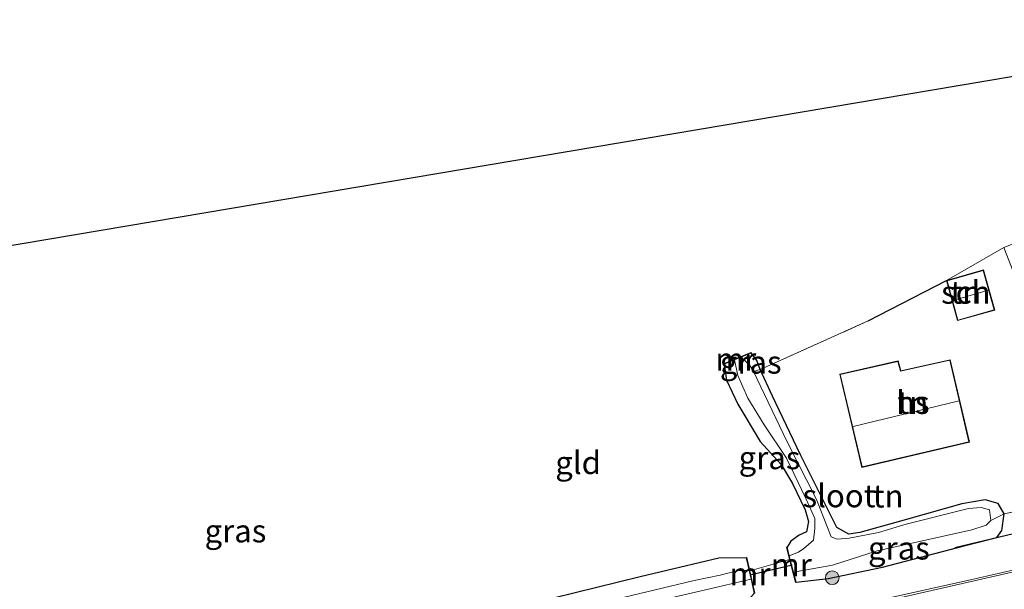
# Model space of a CAD drawing. Units: metres. Extents: x 170000 to 180000, y 575976 to 580363.
# Drawn here: x 175835 to 175943, y 580100 to 580163 of the extents above; entities that cross this region are included whole.
import ezdxf
from ezdxf.enums import TextEntityAlignment as Align

# ---------------------------------------------------------------- set-up
doc = ezdxf.new("R2010")
doc.units = ezdxf.units.M
doc.linetypes.add('IE-TERREINAFSCHEIDING', pattern=[10, 8, -2])
doc.layers.get('0').update_dxf_attribs({"lineweight": 25})
for name, color, linetype in [('B-ME-GR-BOMENRIJ-L-B1', 10, 'Continuous'), ('B-ME-GW-INSTEEKWATERGANG-L-B1', 10, 'Continuous'), ('B-ME-IE-TERREINAFSCHEIDING-HAAG-L-B1', 10, 'Continuous'), ('B-ME-KG-KADASTRAAL-OPNAMEDTMGRENS-L-B1', 10, 'Continuous'), ('B-ME-KW-DUIKER-L-B1', 10, 'Continuous')]:
    doc.layers.add(name, color=color, linetype=linetype)
for name, color, linetype, lineweight in [('B-ME-GR-BOOM-S-B1', 93, 'Continuous', 18), ('B-ME-IE-GRASLAND-GV-B6', 93, 'Continuous', 18), ('B-ME-IE-GRONDWERKLIJN-GROND_INGERICHT-GV-B6', 253, 'Continuous', 18), ('B-ME-IE-TERREINAFSCHEIDING-DOORGANG-L-B1', 8, 'IE-TERREINAFSCHEIDING-KUNSTMATIG-OPEN', 18), ('B-ME-IE-TERREINAFSCHEIDING-RASTERHEKWERK-L-B1', 8, 'IE-TERREINAFSCHEIDING', 18), ('B-ME-KG-KADASTRAAL-DAKRAND-L-B1', 13, 'Continuous', 18), ('B-ME-KG-KADASTRAAL-NOKLIJN-L-B1', 13, 'Continuous', 18), ('B-ME-MW-MUUR-GV-B6', 8, 'IE-TERREINAFSCHEIDING-KUNSTMATIG', 18), ('B-ME-OG-BEBOUWING-GV-B6', 173, 'Continuous', 18), ('B-ME-OG-WATER-GV-B6', 153, 'Continuous', 18), ('B-ME-VH-VERH_SOORT-BITUMEN-GV-B6', 8, 'IE-TERREINAFSCHEIDING-NATUURLIJK-HOUTWAL', 18), ('B-ME-VW-MARKERING-STREEP-015-L-B1', 7, 'Continuous', 18)]:
    doc.layers.add(name, color=color, linetype=linetype, lineweight=lineweight)
doc.styles.add('NLCS-ISO', font='NLCS-ISO.TTF')
doc.linetypes.add('IE-TERREINAFSCHEIDING-KUNSTMATIG', pattern='A,4,[82,NLCS.SHX,S=0.75,R=90,X=0,Y=0],4,-2', length=10)
doc.linetypes.add('IE-TERREINAFSCHEIDING-KUNSTMATIG-OPEN', pattern='A,7,-1.5,[67,NLCS.SHX,S=0.75,R=0,X=0,Y=0],-1.5', length=10)
doc.linetypes.add('IE-TERREINAFSCHEIDING-NATUURLIJK-HOUTWAL', pattern='A,7,-1.5,[67,NLCS.SHX,S=0.75,R=45,X=0,Y=0],-1.5,7,-1.5,[70,NLCS.SHX,S=0.75,R=0,X=0,Y=0],-1.5', length=20)

# ---------------------------------------------------------------- blocks, each defined once
blk = doc.blocks.new('boom')
h = blk.add_hatch(color=256)
edge = h.paths.add_edge_path()
edge.add_arc((0, 0), 0.75, 0, 360)
blk.add_circle((0, 0), 0.75)

msp = doc.modelspace()

# ---------------------------------------------------------------- linework, layer by layer
at = {"layer": 'B-ME-GR-BOMENRIJ-L-B1'}
msp.add_polyline3d([(175957.963, 580110.249, 0.384), (175950.157, 580107.992, 0.381), (175937.163, 580104.89, 0.228)], dxfattribs=at)
at = {"layer": 'B-ME-GW-INSTEEKWATERGANG-L-B1'}
for points in [[(175914.289, 580103.798, 0.165), (175911.279, 580103.746, 0.03), (175902.677, 580101.716, 0.021), (175890.802, 580098.786, 0.045), (175875.364, 580095.313, -0.068), (175859.561, 580092.146, 0.015), (175843.793, 580088.49, -0.032), (175827.516, 580084.468, -0.062), (175820.277, 580083.059, -0.137), (175817.612, 580082.625, -0.137), (175816.364, 580082.72, -0.137), (175815.85, 580083.979, -0.137), (175813.465, 580092.169, -0.044), (175810.669, 580103.453, 0.033), (175806.855, 580118.704, 0.048), (175804.743, 580127.586, -0.023), (175803.608, 580132.866, -0.026)], [(175919.757, 580101.101, 0.135), (175923.286, 580101.52, 0.147), (175929.215, 580102.76, 0.231), (175938.992, 580105.321, 0.123), (175941.738, 580106.014, -0.005), (175942.31, 580106.779, -0.131), (175942.56, 580108.589, -0.14), (175941.889, 580109.713, -0.143), (175940.48, 580110.125, 0.021), (175937.897, 580109.708, -0.044), (175931.856, 580107.984, -0.161), (175926.738, 580106.551, -0.161), (175925.55, 580106.361, -0.161), (175924.234, 580107.109, -0.161), (175920.23, 580115.059, -0.134), (175917.171, 580121.486, -0.146), (175915.829, 580124.401, -0.227), (175915.448, 580125.4, -0.329), (175914.837, 580126.217, 0.048)], [(175911.899, 580125.003, 0.117), (175912.146, 580123.251, 0.021), (175913.376, 580120.613, -0.056), (175915.824, 580116.519, -0.251), (175918.11, 580114.003, -0.344), (175919.352, 580111.906, -0.344), (175920.765, 580109.051, -0.344), (175921.132, 580107.749, -0.344), (175920.894, 580106.635, -0.344), (175920.078, 580106.266, -0.344), (175919.174, 580105.605, -0.344), (175918.774, 580104.948, 0.105)]]:
    msp.add_polyline3d(points, dxfattribs=at)
at = {"layer": 'B-ME-IE-GRASLAND-GV-B6'}
for points in [[(175915.829, 580124.401, -0.227), (175915.103, 580124.182, -1.31), (175914.661, 580124.91, -1.31), (175913.75, 580125.764, -1.31), (175914.837, 580126.217, 0.048), (175915.448, 580125.4, -0.329), (175915.829, 580124.401, -0.227)], [(175911.899, 580125.003, 0.117), (175913.023, 580125.472, -1.31), (175913.387, 580123.728, -1.31), (175914.469, 580121.25, -1.31), (175916.268, 580118.341, -1.31), (175918.721, 580114.679, -1.31), (175920.821, 580110.276, -1.31), (175921.797, 580108.098, -1.31), (175921.804, 580106.977, -1.31), (175921.676, 580105.719, -1.31), (175920.621, 580104.789, -1.31), (175920.02, 580104.409, -1.31), (175919.014, 580104.003, -1.31), (175918.774, 580104.948, 0.105), (175919.174, 580105.605, -0.344), (175920.078, 580106.266, -0.344), (175920.894, 580106.635, -0.344), (175921.132, 580107.749, -0.344), (175920.765, 580109.051, -0.344), (175919.352, 580111.906, -0.344), (175918.11, 580114.003, -0.344), (175915.824, 580116.519, -0.251), (175913.376, 580120.613, -0.056), (175912.146, 580123.251, 0.021), (175911.899, 580125.003, 0.117)], [(175914.679, 580102.369, 0.108), (175919.051, 580103.598, 0.108), (175919.704, 580101.088, 0.135), (175919.757, 580101.101, 0.135), (175923.286, 580101.52, 0.147), (175929.215, 580102.76, 0.231), (175938.992, 580105.321, 0.123), (175941.738, 580106.014, -0.005), (175942.31, 580106.779, -0.131), (175942.56, 580108.589, -0.14), (175953, 580110.854, 0.222)], [(175919.479, 580102.216, -1.31), (175923.738, 580102.963, -1.31), (175928.638, 580104.564, -1.31), (175935.586, 580106.087, -1.31), (175939.019, 580106.847, -1.31), (175940.595, 580107.356, -1.31), (175941.094, 580107.854, -1.31), (175942.56, 580108.589, -0.14), (175942.31, 580106.779, -0.131), (175941.738, 580106.014, -0.005), (175938.992, 580105.321, 0.123), (175929.215, 580102.76, 0.231), (175923.286, 580101.52, 0.147), (175919.757, 580101.101, 0.135), (175919.479, 580102.216, -1.31)], [(175951.309, 580104.234, 0.849), (175938.541, 580101.311, 0.855), (175919.616, 580097.092, 0.858), (175919.338, 580099.213, 0.432), (175915.558, 580098.397, 0.45), (175915.291, 580096.066, 0.864), (175906.673, 580094.045, 0.87), (175894.437, 580091.205, 0.846), (175875.701, 580086.944, 0.81), (175856.68, 580082.638, 0.795), (175841.879, 580079.203, 0.813), (175822.954, 580074.966, 0.783), (175808.289, 580071.56, 0.819), (175790.608, 580067.537, 0.774), (175772.781, 580063.44, 0.78), (175757.842, 580059.992, 0.732), (175741.743, 580056.393, 0.78), (175727.244, 580053.092, 0.759)], [(175827.516, 580084.468, -0.062), (175843.793, 580088.49, -0.032), (175859.561, 580092.146, 0.015), (175875.364, 580095.313, -0.068), (175890.802, 580098.786, 0.045), (175902.677, 580101.716, 0.021), (175911.279, 580103.746, 0.03), (175914.289, 580103.798, 0.165), (175914.61, 580102.388, -1.313), (175913.398, 580102.41, -1.313), (175911.448, 580101.894, -1.313), (175908.609, 580101.309, -1.313), (175900.813, 580099.447, -1.313), (175888.333, 580096.463, -1.313), (175877.233, 580093.936, -1.313), (175863.881, 580090.972, -1.313), (175850.148, 580087.693, -1.313), (175838.653, 580085.093, -1.313), (175832.05, 580083.673, -1.313)], [(175732.902, 580056.899, 0.501), (175750.944, 580060.956, 0.495), (175769.793, 580065.337, 0.42), (175787.626, 580069.327, 0.48), (175803.862, 580073.239, 0.504), (175807.752, 580075.225, 0.438), (175809.034, 580076.166, 0.369), (175811.168, 580076.559, 0.321), (175812.57, 580076.071, 0.321), (175818.777, 580077.011, 0.348), (175832.529, 580080.195, 0.363), (175848.377, 580083.938, 0.372), (175864.387, 580087.447, 0.462), (175877.422, 580090.437, 0.567), (175889.652, 580093.409, 0.495), (175896.507, 580094.75, 0.429), (175898.036, 580095.873, 0.429), (175901.442, 580096.427, 0.429), (175903.862, 580095.999, 0.477), (175910.657, 580097.408, 0.531), (175914.385, 580098.978, 0.486), (175915.157, 580099.914, 0.345), (175915.228, 580099.927, 0.345), (175914.679, 580102.369, 0.108)], [(175732.74, 580059.656, -1.313), (175742.71, 580061.709, -1.313), (175757.29, 580065.55, -1.313), (175773.371, 580069.478, -1.313), (175782.215, 580071.439, -1.313), (175790.274, 580073.522, -1.313), (175792.646, 580073.807, -1.313), (175798.553, 580074.805, -1.313), (175802.145, 580075.664, -1.313), (175804.266, 580076.297, -1.313), (175807.736, 580077.515, -1.313), (175810.512, 580078.482, -1.313), (175812.64, 580078.566, -1.313), (175816.439, 580078.712, -1.313), (175823.743, 580080.503, -1.313), (175841.679, 580084.525, -1.313), (175854.717, 580087.805, -1.313), (175868.964, 580090.951, -1.313), (175884.834, 580094.494, -1.313), (175897.571, 580097.44, -1.313), (175909.819, 580100.277, -1.313), (175914.822, 580101.459, -1.313), (175915.157, 580099.914, 0.345)]]:
    msp.add_polyline3d(points, dxfattribs=at)
at = {"layer": 'B-ME-IE-GRONDWERKLIJN-GROND_INGERICHT-GV-B6'}
for points in [[(175803.608, 580132.866, -0.026), (175946.18, 580156.92, -0.359)], [(175949.903, 580140.657, 0.453), (175942.503, 580137.776, 0.453), (175936.238, 580134.158, 0.453), (175927.652, 580129.717, 0.624), (175915.829, 580124.401, -0.227), (175915.448, 580125.4, -0.329), (175914.837, 580126.217, 0.048)], [(175953, 580110.854, 0.222), (175942.56, 580108.589, -0.14), (175941.889, 580109.713, -0.143), (175940.48, 580110.125, 0.021), (175937.897, 580109.708, -0.044), (175931.856, 580107.984, -0.161), (175926.738, 580106.551, -0.161), (175925.55, 580106.361, -0.161), (175924.234, 580107.109, -0.161), (175920.23, 580115.059, -0.134), (175917.171, 580121.486, -0.146), (175915.829, 580124.401, -0.227), (175927.652, 580129.717, 0.624), (175936.238, 580134.158, 0.453), (175942.503, 580137.776, 0.453), (175944.955, 580131.47, 0.453)], [(175936.238, 580134.153, 0.453), (175937.44, 580129.753, 0.453), (175941.523, 580130.886, 0.453), (175940.298, 580135.317, 0.453), (175936.238, 580134.153, 0.453)], [(175914.837, 580126.217, 0.048), (175914.813, 580126.262, 0.048), (175911.868, 580125.06, 0.117), (175911.899, 580125.003, 0.117), (175912.146, 580123.251, 0.021), (175913.376, 580120.613, -0.056), (175915.824, 580116.519, -0.251), (175918.11, 580114.003, -0.344), (175919.352, 580111.906, -0.344), (175920.765, 580109.051, -0.344), (175921.132, 580107.749, -0.344), (175920.894, 580106.635, -0.344), (175920.078, 580106.266, -0.344), (175919.174, 580105.605, -0.344), (175918.774, 580104.948, 0.105), (175918.719, 580104.937, 0.105), (175919.051, 580103.598, 0.108), (175914.679, 580102.369, 0.108), (175914.354, 580103.808, 0.165), (175914.289, 580103.798, 0.165), (175911.279, 580103.746, 0.03), (175902.677, 580101.716, 0.021), (175890.802, 580098.786, 0.045)], [(175938.754, 580116.444, 0.534), (175936.652, 580125.472, 0.534), (175931.247, 580124.26, 0.534), (175930.944, 580125.348, 0.534), (175924.536, 580123.873, 0.534), (175926.964, 580113.669, 0.534), (175938.754, 580116.444, 0.534)], [(175941.094, 580107.854, -1.31), (175940.933, 580109.04, -1.31), (175940.043, 580109.309, -1.31), (175938.634, 580109.179, -1.31), (175931.815, 580107.477, -1.31), (175928.793, 580106.569, -1.31), (175925.576, 580105.927, -1.31), (175924.263, 580105.807, -1.31), (175923.589, 580106.07, -1.31), (175922, 580110.165, -1.31), (175918.753, 580116.555, -1.31), (175915.103, 580124.182, -1.31), (175915.829, 580124.401, -0.227), (175917.171, 580121.486, -0.146), (175920.23, 580115.059, -0.134), (175924.234, 580107.109, -0.161), (175925.55, 580106.361, -0.161), (175926.738, 580106.551, -0.161), (175931.856, 580107.984, -0.161), (175937.897, 580109.708, -0.044), (175940.48, 580110.125, 0.021), (175941.889, 580109.713, -0.143), (175942.56, 580108.589, -0.14), (175941.094, 580107.854, -1.31)]]:
    msp.add_polyline3d(points, dxfattribs=at)
at = {"layer": 'B-ME-IE-TERREINAFSCHEIDING-DOORGANG-L-B1'}
msp.add_line((175914.679, 580102.369, 0.108), (175919.051, 580103.598, 0.108), dxfattribs=at)
at = {"layer": 'B-ME-IE-TERREINAFSCHEIDING-HAAG-L-B1'}
msp.add_line((175927.652, 580129.717, 0.624), (175936.238, 580134.158, 0.453), dxfattribs=at)
at = {"layer": 'B-ME-IE-TERREINAFSCHEIDING-RASTERHEKWERK-L-B1'}
msp.add_line((175942.503, 580137.776, 0.453), (175936.238, 580134.158, 0.453), dxfattribs=at)
for points in [[(175941.094, 580107.854, -1.31), (175942.56, 580108.589, -0.14), (175953, 580110.854, 0.222), (175967.345, 580114.397, 0.342), (175965.787, 580121.389, 0.291), (175961.904, 580130.824, 0.351), (175961.394, 580132.378, 0.351)], [(175915.103, 580124.182, -1.31), (175915.829, 580124.401, -0.227), (175927.652, 580129.717, 0.624)]]:
    msp.add_polyline3d(points, dxfattribs=at)
at = {"layer": 'B-ME-KG-KADASTRAAL-DAKRAND-L-B1'}
for points in [[(175941.462, 580130.921, 2.673), (175937.475, 580129.815, 2.673), (175936.299, 580134.119, 2.673), (175940.263, 580135.255, 2.673), (175941.462, 580130.921, 2.673)], [(175938.694, 580116.481, 3.836), (175927.001, 580113.729, 3.831), (175924.596, 580123.836, 3.102), (175930.91, 580125.289, 3.135), (175931.212, 580124.201, 3.864), (175936.615, 580125.412, 3.93), (175938.694, 580116.481, 3.836)]]:
    msp.add_polyline3d(points, dxfattribs=at)
at = {"layer": 'B-ME-KG-KADASTRAAL-NOKLIJN-L-B1'}
for p, q in [((175940.843, 580133.072, 3.954), (175936.932, 580131.971, 3.975)), ((175937.622, 580120.973, 7.707), (175925.996, 580118.162, 7.707))]:
    msp.add_line(p, q, dxfattribs=at)
at = {"layer": 'B-ME-KG-KADASTRAAL-OPNAMEDTMGRENS-L-B1'}
msp.add_polyline3d([(176093.642, 580162.7, 0.438), (176051.842, 580161.787, 0.399), (175994.721, 580160.539, 0.165), (175993.038, 580160.502, -0.956), (175989.71, 580160.287, -0.956), (175987.125, 580160.228, -0.11), (175966.162, 580159.728, 0.555), (175965.429, 580159.711, 0.513), (175961.877, 580159.647, 0.693), (175951.127, 580157.775, 0.075), (175949.717, 580157.53, -1.025), (175946.814, 580157.027, -1.025), (175946.18, 580156.92, -0.359), (175803.608, 580132.866, -0.026), (175802.102, 580132.611, -1.313), (175800.675, 580132.363, -1.313), (175799.387, 580132.145, -0.47), (175703.851, 580112.75, 0.007)], dxfattribs=at)
at = {"layer": 'B-ME-KW-DUIKER-L-B1'}
msp.add_line((175914.713, 580101.934, -1.313), (175919.313, 580103.011, -1.313), dxfattribs=at)
at = {"layer": 'B-ME-MW-MUUR-GV-B6'}
for points in [[(175911.899, 580125.003, 0.117), (175911.868, 580125.06, 0.117), (175914.813, 580126.262, 0.048), (175914.837, 580126.217, 0.048), (175913.75, 580125.764, -1.31), (175913.023, 580125.472, -1.31), (175911.899, 580125.003, 0.117)], [(175919.479, 580102.216, -1.31), (175919.757, 580101.101, 0.135), (175919.704, 580101.088, 0.135), (175919.051, 580103.598, 0.108), (175918.719, 580104.937, 0.105), (175918.774, 580104.948, 0.105), (175919.014, 580104.003, -1.31), (175919.479, 580102.216, -1.31)], [(175914.61, 580102.388, -1.313), (175914.289, 580103.798, 0.165), (175914.354, 580103.808, 0.165), (175914.679, 580102.369, 0.108), (175915.228, 580099.927, 0.345), (175915.157, 580099.914, 0.345), (175914.822, 580101.459, -1.313), (175914.61, 580102.388, -1.313)]]:
    msp.add_polyline3d(points, dxfattribs=at)
at = {"layer": 'B-ME-OG-BEBOUWING-GV-B6'}
for points in [[(175949.903, 580140.657, 0.453), (175952.341, 580134.405, 0.453), (175944.955, 580131.47, 0.453), (175942.503, 580137.776, 0.453), (175949.903, 580140.657, 0.453)], [(175936.238, 580134.153, 0.453), (175940.298, 580135.317, 0.453), (175941.523, 580130.886, 0.453), (175937.44, 580129.753, 0.453), (175936.238, 580134.153, 0.453)], [(175938.754, 580116.444, 0.534), (175926.964, 580113.669, 0.534), (175924.536, 580123.873, 0.534), (175930.944, 580125.348, 0.534), (175931.247, 580124.26, 0.534), (175936.652, 580125.472, 0.534), (175938.754, 580116.444, 0.534)]]:
    msp.add_polyline3d(points, dxfattribs=at)
at = {"layer": 'B-ME-OG-WATER-GV-B6'}
for points in [[(175919.479, 580102.216, -1.31), (175919.014, 580104.003, -1.31), (175920.02, 580104.409, -1.31), (175920.621, 580104.789, -1.31), (175921.676, 580105.719, -1.31), (175921.804, 580106.977, -1.31), (175921.797, 580108.098, -1.31), (175920.821, 580110.276, -1.31), (175918.721, 580114.679, -1.31), (175916.268, 580118.341, -1.31), (175914.469, 580121.25, -1.31), (175913.387, 580123.728, -1.31), (175913.023, 580125.472, -1.31), (175913.75, 580125.764, -1.31), (175914.661, 580124.91, -1.31), (175915.103, 580124.182, -1.31), (175918.753, 580116.555, -1.31), (175922, 580110.165, -1.31), (175923.589, 580106.07, -1.31), (175924.263, 580105.807, -1.31), (175925.576, 580105.927, -1.31), (175928.793, 580106.569, -1.31), (175931.815, 580107.477, -1.31), (175938.634, 580109.179, -1.31), (175940.043, 580109.309, -1.31), (175940.933, 580109.04, -1.31), (175941.094, 580107.854, -1.31), (175940.595, 580107.356, -1.31), (175939.019, 580106.847, -1.31), (175935.586, 580106.087, -1.31), (175928.638, 580104.564, -1.31), (175923.738, 580102.963, -1.31), (175919.479, 580102.216, -1.31)], [(175832.05, 580083.673, -1.313), (175838.653, 580085.093, -1.313), (175850.148, 580087.693, -1.313), (175863.881, 580090.972, -1.313), (175877.233, 580093.936, -1.313), (175888.333, 580096.463, -1.313), (175900.813, 580099.447, -1.313), (175908.609, 580101.309, -1.313), (175911.448, 580101.894, -1.313), (175913.398, 580102.41, -1.313), (175914.61, 580102.388, -1.313), (175914.822, 580101.459, -1.313), (175909.819, 580100.277, -1.313), (175897.571, 580097.44, -1.313), (175884.834, 580094.494, -1.313), (175868.964, 580090.951, -1.313), (175854.717, 580087.805, -1.313), (175841.679, 580084.525, -1.313), (175823.743, 580080.503, -1.313)]]:
    msp.add_polyline3d(points, dxfattribs=at)
at = {"layer": 'B-ME-VH-VERH_SOORT-BITUMEN-GV-B6'}
msp.add_polyline3d([(175727.244, 580053.092, 0.759), (175741.743, 580056.393, 0.78), (175757.842, 580059.992, 0.732), (175772.781, 580063.44, 0.78), (175790.608, 580067.537, 0.774), (175808.289, 580071.56, 0.819), (175822.954, 580074.966, 0.783), (175841.879, 580079.203, 0.813), (175856.68, 580082.638, 0.795), (175875.701, 580086.944, 0.81), (175894.437, 580091.205, 0.846), (175906.673, 580094.045, 0.87), (175915.291, 580096.066, 0.864), (175919.616, 580097.092, 0.858), (175938.541, 580101.311, 0.855), (175951.309, 580104.234, 0.849), (175964.241, 580109.772, 0.726), (175968.793, 580110.927, 0.747), (175977.282, 580112.763, 0.717)], dxfattribs=at)
at = {"layer": 'B-ME-VW-MARKERING-STREEP-015-L-B1'}
msp.add_polyline3d([(175713.233, 580049.565, 0.89), (175741.808, 580056.073, 0.831), (175767.714, 580062, 0.837), (175792.031, 580067.549, 0.831), (175816.599, 580073.201, 0.813), (175841.812, 580078.984, 0.75), (175861.491, 580083.481, 0.744), (175880.397, 580087.739, 0.921), (175906.061, 580093.65, 0.918), (175928.401, 580098.77, 0.906), (175946.789, 580102.972, 1.101), (175968.069, 580107.853, 0.933), (175989.012, 580112.652, 0.969), (176011.957, 580117.953, 0.984), (176036.885, 580123.634, 0.921), (176058.641, 580128.592, 0.912), (176078.731, 580133.205, 0.858), (176091.215, 580136.06, 0.876), (176098.294, 580137.682, 0.87)], dxfattribs=at)

# ---------------------------------------------------------------- block references
at = {"layer": 'B-ME-GR-BOOM-S-B1', "rotation": 90}
msp.add_blockref('boom', (175923.713, 580101.597, 0.219), dxfattribs=at)

# ---------------------------------------------------------------- texts
at = {"layer": 'B-ME-IE-GRASLAND-GV-B6', "ltscale": 0.2, "style": 'NLCS-ISO'}
for p in [(175914.7895, 580125.1995), (175916.8515, 580114.7375), (175858.356, 580106.72), (175931.0195, 580104.845)]:
    msp.add_text('gras', height=2.5, dxfattribs=at).set_placement(p, align=Align.MIDDLE_CENTER)
at = {"layer": 'B-ME-IE-GRONDWERKLIJN-GROND_INGERICHT-GV-B6', "ltscale": 0.2, "style": 'NLCS-ISO'}
for s, p in [('tn', (175938.3474, 580132.8524)), ('tn', (175932.5501, 580120.7871)), ('gld', (175895.8825, 580114.2021)), ('tn', (175929.8385, 580110.5448))]:
    msp.add_text(s, height=2.5, dxfattribs=at).set_placement(p, align=Align.MIDDLE_CENTER)
at = {"layer": 'B-ME-MW-MUUR-GV-B6', "ltscale": 0.2, "style": 'NLCS-ISO'}
for p in [(175913.1556, 580125.5401), (175919.2471, 580103.0134), (175914.7186, 580102.0064)]:
    msp.add_text('mr', height=2.5, dxfattribs=at).set_placement(p, align=Align.MIDDLE_CENTER)
at = {"layer": 'B-ME-OG-BEBOUWING-GV-B6', "ltscale": 0.2, "style": 'NLCS-ISO'}
for s, p in [('sch', (175938.3474, 580132.8524)), ('hs', (175932.5501, 580120.7871))]:
    msp.add_text(s, height=2.5, dxfattribs=at).set_placement(p, align=Align.MIDDLE_CENTER)
at = {"layer": 'B-ME-OG-WATER-GV-B6', "ltscale": 0.2, "style": 'NLCS-ISO'}
msp.add_text('sloot', height=2.5, dxfattribs=at).set_placement((175924.4595, 580110.5696), align=Align.MIDDLE_CENTER)

doc.saveas('drawing.dxf')
